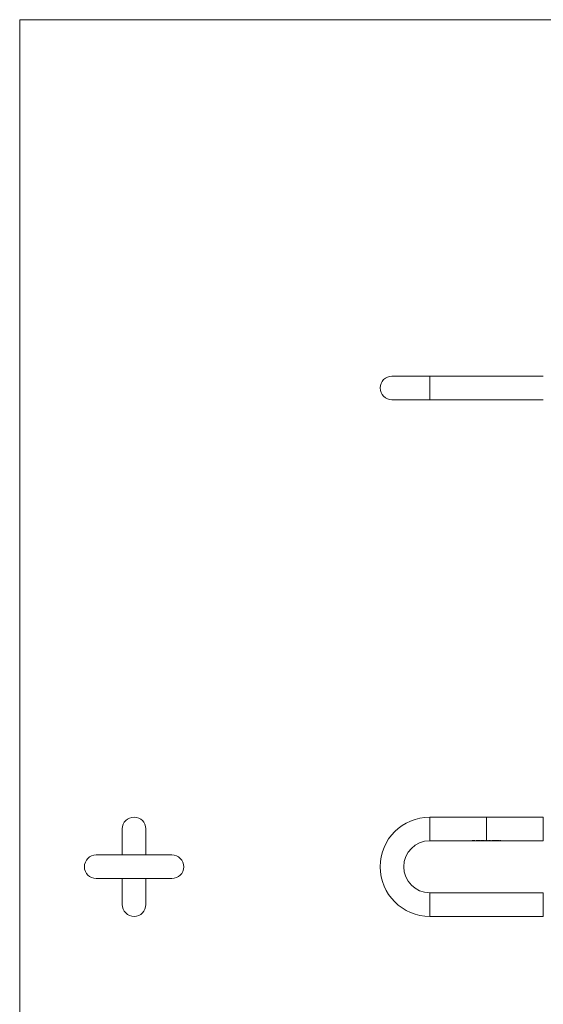
# Model space of a CAD drawing. Units: millimetres. Extents: x 12 to 730, y 12 to 512.
# Drawn here: x 12 to 145, y 262 to 512 of the extents above; entities that cross this region are included whole.
import ezdxf

# ---------------------------------------------------------------- set-up
doc = ezdxf.new("R2010")
doc.units = ezdxf.units.MM
doc.header["$LTSCALE"] = 2.5

msp = doc.modelspace()

# ---------------------------------------------------------------- linework, layer by layer
at = {"color": 7, "linetype": 'Continuous', "lineweight": 0}
for p, q in [((730, 512.5), (12.5, 512.5)), ((12.5, 512.5), (12.5, 12.5))]:
    msp.add_line(p, q, dxfattribs=at)
at = {"color": 7, "linetype": 'Continuous', "lineweight": 15}
for p, q in [((116.55, 421.99), (106.95, 421.99)), ((145.35, 421.99), (116.55, 421.99)), ((106.95, 415.99), (116.55, 415.99)), ((116.55, 415.99), (145.35, 415.99)), ((131.01, 310.03), (116.55, 310.03)), ((145.35, 310.03), (130.89, 310.03)), ((38.52, 307.03), (38.52, 300.43)), ((44.52, 300.43), (44.52, 307.03)), ((116.55, 304.03), (127.3, 304.03)), ((127.3, 304.08), (127.56, 304.08)), ((127.3, 304.03), (127.3, 304.08)), ((127.35, 304.03), (127.3, 304.03)), ((127.35, 304.08), (127.35, 304.07)), ((127.35, 304.07), (127.35, 304.05)), ((127.56, 304.07), (127.35, 304.07)), ((127.35, 304.05), (127.56, 304.05)), ((127.35, 304.05), (127.35, 304.04)), ((127.35, 304.04), (127.35, 304.03)), ((127.56, 304.04), (127.35, 304.04)), ((127.35, 304.03), (127.79, 304.03)), ((127.56, 304.08), (127.56, 304.07)), ((127.56, 304.05), (127.56, 304.04)), ((127.68, 304.05), (127.68, 304.04)), ((128.02, 304.04), (127.68, 304.04)), ((127.68, 304.04), (127.98, 304.04)), ((127.87, 304.03), (128.11, 304.03)), ((128.11, 304.03), (128.11, 304.08)), ((128.11, 304.08), (128.16, 304.08)), ((128.16, 304.03), (128.11, 304.03)), ((128.16, 304.08), (128.16, 304.03)), ((128.16, 304.03), (128.42, 304.03)), ((128.5, 304.03), (128.61, 304.03)), ((128.61, 304.08), (128.66, 304.08)), ((128.61, 304.05), (128.61, 304.08)), ((128.61, 304.05), (128.61, 304.04)), ((128.61, 304.04), (128.61, 304.03)), ((128.61, 304.03), (128.61, 304.03)), ((128.66, 304.03), (128.61, 304.03)), ((128.66, 304.08), (128.66, 304.03)), ((128.66, 304.03), (128.77, 304.03)), ((128.77, 304.05), (128.82, 304.05)), ((128.77, 304.03), (128.77, 304.05)), ((128.82, 304.03), (128.77, 304.03)), ((128.82, 304.05), (128.82, 304.05)), ((128.82, 304.05), (128.82, 304.03)), ((128.82, 304.03), (129.03, 304.03)), ((128.82, 304.03), (128.82, 304.03)), ((128.94, 304.06), (128.94, 304.05)), ((129.03, 304.05), (129.03, 304.04)), ((129.03, 304.03), (129.03, 304.04)), ((129.08, 304.03), (129.03, 304.03)), ((129.08, 304.05), (129.08, 304.03)), ((129.08, 304.03), (129.3, 304.03)), ((129.08, 304.03), (129.08, 304.03)), ((129.3, 304.05), (129.3, 304.04)), ((129.3, 304.03), (129.3, 304.04)), ((129.35, 304.03), (129.3, 304.03)), ((129.35, 304.04), (129.35, 304.03)), ((129.35, 304.03), (129.6, 304.03)), ((129.69, 304.03), (129.8, 304.03)), ((129.8, 304.05), (129.85, 304.05)), ((129.8, 304.05), (129.8, 304.05)), ((129.8, 304.05), (129.8, 304.04)), ((129.8, 304.04), (129.8, 304.03)), ((129.8, 304.03), (129.8, 304.03)), ((129.85, 304.03), (129.8, 304.03)), ((129.85, 304.05), (129.85, 304.03)), ((129.85, 304.03), (129.96, 304.03)), ((129.96, 304.05), (130, 304.05)), ((129.96, 304.03), (129.96, 304.05)), ((130, 304.03), (129.96, 304.03)), ((130, 304.05), (130, 304.05)), ((130, 304.05), (130, 304.03)), ((130, 304.03), (130.25, 304.03)), ((130, 304.03), (130, 304.03)), ((130.25, 304.05), (130.25, 304.04)), ((130.25, 304.03), (130.25, 304.04)), ((130.3, 304.03), (130.25, 304.03)), ((130.3, 304.04), (130.3, 304.03)), ((130.3, 304.03), (130.4, 304.03)), ((130.4, 304.05), (130.45, 304.05)), ((130.4, 304.03), (130.4, 304.05)), ((130.45, 304.03), (130.4, 304.03)), ((130.45, 304.05), (130.45, 304.05)), ((130.45, 304.05), (130.45, 304.03)), ((130.45, 304.03), (130.7, 304.03)), ((130.45, 304.03), (130.45, 304.03)), ((130.7, 304.05), (130.7, 304.04)), ((130.7, 304.03), (130.7, 304.04)), ((130.74, 304.03), (130.7, 304.03)), ((130.74, 304.04), (130.74, 304.03)), ((130.74, 304.03), (131.01, 304.03)), ((130.89, 304.03), (131.18, 304.03)), ((131.1, 304.07), (131.18, 304.07)), ((131.23, 304.08), (131.13, 304.08)), ((131.18, 304.08), (131.18, 304.07)), ((131.18, 304.07), (131.18, 304.03)), ((131.18, 304.03), (131.23, 304.03)), ((131.23, 304.03), (131.23, 304.08)), ((131.23, 304.03), (131.54, 304.03)), ((131.48, 304.07), (131.48, 304.04)), ((131.67, 304.03), (132, 304.03)), ((131.92, 304.07), (132, 304.07)), ((132.05, 304.08), (131.95, 304.08)), ((132, 304.08), (132, 304.07)), ((132, 304.07), (132, 304.03)), ((132, 304.03), (132.05, 304.03)), ((132.05, 304.03), (132.05, 304.08)), ((132.05, 304.03), (132.24, 304.03)), ((132.24, 304.03), (132.6, 304.03)), ((132.26, 304.05), (132.31, 304.05)), ((132.31, 304.07), (132.31, 304.05)), ((132.6, 304.03), (132.36, 304.03)), ((132.36, 304.03), (132.36, 304.03)), ((132.55, 304.07), (132.55, 304.05)), ((132.6, 304.03), (132.76, 304.03)), ((132.6, 304.03), (132.6, 304.03)), ((132.7, 304.07), (132.7, 304.04)), ((132.89, 304.03), (133.17, 304.03)), ((133.1, 304.07), (133.1, 304.04)), ((133.3, 304.03), (133.58, 304.03)), ((133.51, 304.07), (133.51, 304.04)), ((133.7, 304.03), (133.99, 304.03)), ((133.92, 304.07), (133.92, 304.04)), ((134.11, 304.03), (134.4, 304.03)), ((134.42, 304.05), (134.42, 304.04)), ((134.46, 304.05), (134.46, 304.04)), ((134.53, 304.03), (145.35, 304.03)), ((51.12, 300.43), (31.92, 300.43)), ((31.92, 294.43), (51.12, 294.43)), ((38.52, 294.43), (38.52, 287.83)), ((44.52, 287.83), (44.52, 294.43)), ((145.35, 290.83), (116.55, 290.83)), ((116.55, 284.83), (145.35, 284.83))]:
    msp.add_line(p, q, dxfattribs=at)
at = {"color": 8, "linetype": 'Continuous', "lineweight": 15}
for p, q in [((116.55, 418.99), (116.55, 421.99)), ((116.55, 415.99), (116.55, 418.99)), ((116.55, 310.03), (116.55, 304.03)), ((130.95, 310.03), (130.95, 304.03)), ((145.35, 310.03), (145.35, 304.03)), ((116.55, 284.83), (116.55, 290.83)), ((145.35, 284.83), (145.35, 290.83))]:
    msp.add_line(p, q, dxfattribs=at)
at = {"color": 7, "linetype": 'Continuous', "lineweight": 15}
for centre, radius, start, end in [((106.95, 418.99), 3, 90, 270), ((41.52, 307.03), 3, 90, 180), ((41.52, 307.03), 3, 0, 90), ((116.55, 297.43), 12.6, 90, 270), ((116.55, 297.43), 6.6, 90, 270), ((31.92, 297.43), 3, 90, 180), ((51.12, 297.43), 3, 0, 90), ((31.92, 297.43), 3, 180, 270), ((51.12, 297.43), 3, 270, 0), ((41.52, 287.83), 3, 180, 270), ((41.52, 287.83), 3, 270, 0)]:
    msp.add_arc(centre, radius, start, end, dxfattribs=at)
for centre, major_axis, ratio, start_param, end_param in [((128.19, 307.03), (5.71, 0), 0.525126, 4.671673, 4.679063), ((130.83, 307.03), (0, 3), 0.572266, 3.300559, 3.318909), ((131.65, 307.03), (0, 3), 0.572266, 3.300559, 3.318909), ((132.24, 307.03), (0, 3), 0.937076, 3.141593, 3.214658), ((132.31, 307.03), (0, 3), 0.936984, 3.159685, 3.206831), ((134.17, 307.03), (0, 3), 0.654083, 3.242182, 3.323506), ((134.22, 307.03), (0, 3), 0.653941, 3.241827, 3.313778), ((135.21, 307.03), (3.82, 0), 0.785507, 4.530476, 4.540203)]:
    msp.add_ellipse(centre, major_axis=major_axis, ratio=ratio, start_param=start_param, end_param=end_param, dxfattribs=at)
for points, knots in [([(127.63, 304.04), (127.63, 304.04), (127.63, 304.04), (127.65, 304.04), (127.67, 304.05), (127.67, 304.05)], [0, 0, 0, 0, 0.25057, 0.738382, 1, 1, 1, 1]), ([(127.82, 304.03), (127.8, 304.03), (127.75, 304.03), (127.69, 304.03), (127.65, 304.03), (127.63, 304.03), (127.63, 304.04), (127.63, 304.04)], [0, 0, 0, 0, 0.267785, 0.447916, 0.674021, 0.89826, 1, 1, 1, 1]), ([(127.67, 304.05), (127.68, 304.05), (127.71, 304.05), (127.75, 304.05), (127.8, 304.06), (127.82, 304.06), (127.83, 304.06)], [0, 0, 0, 0, 0.251121, 0.58836, 0.924893, 1, 1, 1, 1]), ([(127.73, 304.05), (127.72, 304.05), (127.71, 304.04), (127.69, 304.04), (127.69, 304.04), (127.68, 304.04)], [0, 0, 0, 0, 0.250865, 0.500833, 1, 1, 1, 1]), ([(127.68, 304.04), (127.68, 304.03), (127.68, 304.03), (127.72, 304.03), (127.75, 304.03), (127.79, 304.03), (127.81, 304.03), (127.82, 304.03)], [0, 0, 0, 0, 0.2893482, 0.4940924, 0.6984463, 0.9048585, 1, 1, 1, 1]), ([(127.83, 304.05), (127.82, 304.05), (127.79, 304.05), (127.76, 304.05), (127.74, 304.05), (127.73, 304.05)], [0, 0, 0, 0, 0.25146, 0.708242, 1, 1, 1, 1]), ([(128, 304.03), (127.99, 304.03), (127.96, 304.03), (127.9, 304.03), (127.85, 304.03), (127.83, 304.03), (127.82, 304.03)], [0, 0, 0, 0, 0.385091, 0.667797, 0.950199, 1, 1, 1, 1]), ([(127.82, 304.03), (127.84, 304.03), (127.87, 304.03), (127.92, 304.03), (127.95, 304.03), (127.96, 304.03), (127.96, 304.03)], [0, 0, 0, 0, 0.35094, 0.620577, 0.890848, 1, 1, 1, 1]), ([(127.83, 304.06), (127.84, 304.06), (127.88, 304.06), (127.93, 304.05), (127.96, 304.05), (127.98, 304.05), (127.98, 304.05)], [0, 0, 0, 0, 0.251836, 0.597252, 0.935373, 1, 1, 1, 1]), ([(127.98, 304.04), (127.97, 304.04), (127.96, 304.04), (127.92, 304.05), (127.87, 304.05), (127.84, 304.05), (127.83, 304.05)], [0, 0, 0, 0, 0.308365, 0.527562, 0.7939, 1, 1, 1, 1]), ([(127.98, 304.05), (127.99, 304.05), (128.01, 304.04), (128.02, 304.04), (128.02, 304.04), (128.02, 304.04)], [0, 0, 0, 0, 0.250949, 0.728459, 1, 1, 1, 1]), ([(128.25, 304.04), (128.26, 304.04), (128.26, 304.04), (128.3, 304.05), (128.35, 304.05), (128.41, 304.06), (128.44, 304.06), (128.46, 304.06)], [0, 0, 0, 0, 0.219073, 0.43969, 0.644647, 0.88157, 1, 1, 1, 1]), ([(128.46, 304.03), (128.43, 304.03), (128.38, 304.03), (128.32, 304.03), (128.28, 304.03), (128.26, 304.03), (128.25, 304.04), (128.25, 304.04)], [0, 0, 0, 0, 0.224614, 0.451215, 0.656028, 0.879693, 1, 1, 1, 1]), ([(128.46, 304.05), (128.44, 304.05), (128.4, 304.05), (128.35, 304.05), (128.32, 304.04), (128.3, 304.04), (128.3, 304.04), (128.3, 304.04)], [0, 0, 0, 0, 0.2408965, 0.4837116, 0.695933, 0.9143589, 1, 1, 1, 1]), ([(128.3, 304.04), (128.3, 304.04), (128.31, 304.03), (128.34, 304.03), (128.38, 304.03), (128.42, 304.03), (128.45, 304.03), (128.46, 304.03)], [0, 0, 0, 0, 0.22822, 0.457329, 0.68405, 0.896288, 1, 1, 1, 1]), ([(128.46, 304.06), (128.48, 304.06), (128.53, 304.05), (128.58, 304.05), (128.6, 304.05), (128.61, 304.05)], [0, 0, 0, 0, 0.368646, 0.740638, 1, 1, 1, 1]), ([(128.61, 304.04), (128.61, 304.04), (128.61, 304.04), (128.58, 304.04), (128.54, 304.05), (128.5, 304.05), (128.47, 304.05), (128.46, 304.05)], [0, 0, 0, 0, 0.226951, 0.456268, 0.653934, 0.871531, 1, 1, 1, 1]), ([(128.46, 304.03), (128.48, 304.03), (128.52, 304.03), (128.57, 304.03), (128.6, 304.03), (128.61, 304.03), (128.61, 304.04), (128.61, 304.04)], [0, 0, 0, 0, 0.247581, 0.496624, 0.720081, 0.915062, 1, 1, 1, 1]), ([(128.61, 304.03), (128.6, 304.03), (128.58, 304.03), (128.53, 304.03), (128.48, 304.03), (128.46, 304.03), (128.46, 304.03)], [0, 0, 0, 0, 0.252004, 0.598785, 0.943159, 1, 1, 1, 1]), ([(128.82, 304.05), (128.82, 304.05), (128.83, 304.05), (128.84, 304.05), (128.85, 304.05), (128.87, 304.05), (128.87, 304.05)], [0, 0, 0, 0, 0.249955, 0.500085, 0.748292, 1, 1, 1, 1]), ([(128.94, 304.05), (128.93, 304.05), (128.9, 304.05), (128.86, 304.05), (128.84, 304.04), (128.82, 304.04), (128.82, 304.04), (128.82, 304.03)], [0, 0, 0, 0, 0.166001, 0.332716, 0.499106, 0.664141, 1, 1, 1, 1]), ([(128.87, 304.05), (128.88, 304.05), (128.89, 304.05), (128.92, 304.06), (128.94, 304.06), (128.95, 304.06)], [0, 0, 0, 0, 0.250965, 0.502488, 1, 1, 1, 1]), ([(129.03, 304.04), (129.03, 304.04), (129.03, 304.04), (129.03, 304.04), (129.01, 304.05), (128.99, 304.05), (128.96, 304.05), (128.95, 304.05), (128.94, 304.05)], [0, 0, 0, 0, 0.251424, 0.504556, 0.639443, 0.774007, 0.917073, 1, 1, 1, 1]), ([(128.95, 304.06), (128.97, 304.06), (129, 304.06), (129.04, 304.05), (129.06, 304.05), (129.07, 304.05), (129.07, 304.04)], [0, 0, 0, 0, 0.291399, 0.537351, 0.7855, 1, 1, 1, 1]), ([(129.07, 304.04), (129.09, 304.05), (129.11, 304.05), (129.15, 304.05), (129.19, 304.06), (129.21, 304.06), (129.22, 304.06)], [0, 0, 0, 0, 0.362167, 0.658506, 0.956153, 1, 1, 1, 1]), ([(129.21, 304.05), (129.19, 304.05), (129.17, 304.05), (129.13, 304.05), (129.1, 304.04), (129.08, 304.04), (129.08, 304.04), (129.08, 304.03)], [0, 0, 0, 0, 0.157087, 0.315094, 0.469904, 0.623445, 1, 1, 1, 1]), ([(129.3, 304.04), (129.3, 304.04), (129.3, 304.04), (129.28, 304.05), (129.26, 304.05), (129.24, 304.05), (129.22, 304.05), (129.21, 304.05)], [0, 0, 0, 0, 0.426504, 0.563491, 0.70054, 0.840272, 1, 1, 1, 1]), ([(129.22, 304.06), (129.23, 304.06), (129.26, 304.06), (129.3, 304.05), (129.33, 304.05), (129.34, 304.04), (129.35, 304.04), (129.35, 304.04)], [0, 0, 0, 0, 0.183572, 0.369232, 0.526601, 0.726489, 1, 1, 1, 1]), ([(129.44, 304.04), (129.44, 304.04), (129.45, 304.04), (129.48, 304.05), (129.54, 304.05), (129.59, 304.06), (129.63, 304.06), (129.64, 304.06)], [0, 0, 0, 0, 0.2190704, 0.4396608, 0.6446507, 0.8815715, 1, 1, 1, 1]), ([(129.64, 304.03), (129.62, 304.03), (129.57, 304.03), (129.51, 304.03), (129.46, 304.03), (129.44, 304.03), (129.44, 304.04), (129.44, 304.04)], [0, 0, 0, 0, 0.224614, 0.451215, 0.656028, 0.879693, 1, 1, 1, 1]), ([(129.64, 304.05), (129.63, 304.05), (129.59, 304.05), (129.54, 304.05), (129.5, 304.04), (129.49, 304.04), (129.49, 304.04), (129.49, 304.04)], [0, 0, 0, 0, 0.240951, 0.483707, 0.69596, 0.914361, 1, 1, 1, 1]), ([(129.49, 304.04), (129.49, 304.04), (129.5, 304.03), (129.53, 304.03), (129.57, 304.03), (129.61, 304.03), (129.64, 304.03), (129.64, 304.03)], [0, 0, 0, 0, 0.22822, 0.457328, 0.684048, 0.896227, 1, 1, 1, 1]), ([(129.64, 304.06), (129.66, 304.06), (129.7, 304.06), (129.75, 304.05), (129.78, 304.05), (129.8, 304.05), (129.8, 304.05)], [0, 0, 0, 0, 0.25185, 0.597524, 0.930128, 1, 1, 1, 1]), ([(129.8, 304.04), (129.8, 304.04), (129.8, 304.04), (129.77, 304.04), (129.73, 304.05), (129.68, 304.05), (129.66, 304.05), (129.64, 304.05)], [0, 0, 0, 0, 0.226951, 0.456268, 0.653934, 0.871531, 1, 1, 1, 1]), ([(129.64, 304.03), (129.66, 304.03), (129.7, 304.03), (129.76, 304.03), (129.79, 304.03), (129.8, 304.03), (129.8, 304.04), (129.8, 304.04)], [0, 0, 0, 0, 0.247581, 0.496624, 0.720081, 0.915062, 1, 1, 1, 1]), ([(129.8, 304.03), (129.79, 304.03), (129.77, 304.03), (129.72, 304.03), (129.67, 304.03), (129.65, 304.03), (129.64, 304.03)], [0, 0, 0, 0, 0.252004, 0.598785, 0.943159, 1, 1, 1, 1]), ([(130, 304.05), (130.01, 304.05), (130.03, 304.05), (130.08, 304.05), (130.12, 304.06), (130.15, 304.06), (130.15, 304.06)], [0, 0, 0, 0, 0.251487, 0.584861, 0.913738, 1, 1, 1, 1]), ([(130.01, 304.04), (130.01, 304.04), (130.01, 304.04), (130.01, 304.04), (130, 304.03), (130, 304.03), (130, 304.03)], [0, 0, 0, 0, 0.2501934, 0.5000758, 0.7499393, 1, 1, 1, 1]), ([(130.14, 304.05), (130.13, 304.05), (130.1, 304.05), (130.06, 304.05), (130.03, 304.04), (130.02, 304.04), (130.01, 304.04)], [0, 0, 0, 0, 0.259149, 0.51907, 0.779036, 1, 1, 1, 1]), ([(130.24, 304.04), (130.24, 304.04), (130.23, 304.05), (130.21, 304.05), (130.18, 304.05), (130.16, 304.05), (130.14, 304.05)], [0, 0, 0, 0, 0.310458, 0.513079, 0.715653, 1, 1, 1, 1]), ([(130.15, 304.06), (130.17, 304.06), (130.2, 304.06), (130.25, 304.05), (130.28, 304.05), (130.29, 304.04), (130.3, 304.04), (130.3, 304.04)], [0, 0, 0, 0, 0.18993, 0.381899, 0.549273, 0.741706, 1, 1, 1, 1]), ([(130.25, 304.04), (130.25, 304.04), (130.25, 304.04), (130.25, 304.04), (130.24, 304.04), (130.24, 304.04)], [0, 0, 0, 0, 0.498407, 0.748524, 1, 1, 1, 1]), ([(130.45, 304.05), (130.46, 304.05), (130.48, 304.05), (130.53, 304.05), (130.57, 304.06), (130.59, 304.06), (130.6, 304.06)], [0, 0, 0, 0, 0.251448, 0.584917, 0.913818, 1, 1, 1, 1]), ([(130.46, 304.04), (130.46, 304.04), (130.45, 304.04), (130.45, 304.04), (130.45, 304.03), (130.45, 304.03), (130.45, 304.03)], [0, 0, 0, 0, 0.250196, 0.50007, 0.749937, 1, 1, 1, 1]), ([(130.59, 304.05), (130.58, 304.05), (130.54, 304.05), (130.5, 304.05), (130.47, 304.04), (130.46, 304.04), (130.46, 304.04)], [0, 0, 0, 0, 0.259214, 0.519047, 0.779051, 1, 1, 1, 1]), ([(130.69, 304.04), (130.69, 304.04), (130.68, 304.05), (130.66, 304.05), (130.63, 304.05), (130.6, 304.05), (130.59, 304.05)], [0, 0, 0, 0, 0.310458, 0.513079, 0.715653, 1, 1, 1, 1]), ([(130.6, 304.06), (130.62, 304.06), (130.65, 304.06), (130.7, 304.05), (130.73, 304.05), (130.74, 304.04), (130.74, 304.04), (130.74, 304.04)], [0, 0, 0, 0, 0.189979, 0.381898, 0.549268, 0.741712, 1, 1, 1, 1]), ([(130.7, 304.04), (130.7, 304.04), (130.7, 304.04), (130.69, 304.04), (130.69, 304.04), (130.69, 304.04)], [0, 0, 0, 0, 0.498414, 0.748546, 1, 1, 1, 1]), ([(131.61, 304.08), (131.59, 304.08), (131.55, 304.08), (131.51, 304.07), (131.47, 304.07), (131.43, 304.05), (131.43, 304.05), (131.43, 304.04)], [0, 0, 0, 0, 0.14192, 0.284418, 0.423275, 0.630958, 1, 1, 1, 1]), ([(131.43, 304.04), (131.43, 304.04), (131.43, 304.03), (131.45, 304.03), (131.5, 304.03), (131.54, 304.03), (131.58, 304.03), (131.6, 304.03), (131.61, 304.03)], [0, 0, 0, 0, 0.261517, 0.52567, 0.682294, 0.839894, 0.981398, 1, 1, 1, 1]), ([(131.48, 304.04), (131.48, 304.04), (131.48, 304.05), (131.5, 304.06), (131.52, 304.06), (131.56, 304.07), (131.59, 304.07), (131.61, 304.07)], [0, 0, 0, 0, 0.311425, 0.535186, 0.688543, 0.843, 1, 1, 1, 1]), ([(131.61, 304.03), (131.59, 304.03), (131.57, 304.03), (131.53, 304.03), (131.5, 304.03), (131.48, 304.03), (131.48, 304.04), (131.48, 304.04)], [0, 0, 0, 0, 0.140682, 0.281887, 0.426069, 0.635113, 1, 1, 1, 1]), ([(131.79, 304.04), (131.79, 304.05), (131.78, 304.05), (131.75, 304.07), (131.7, 304.07), (131.65, 304.08), (131.62, 304.08), (131.61, 304.08)], [0, 0, 0, 0, 0.37705, 0.561434, 0.747654, 0.907562, 1, 1, 1, 1]), ([(131.61, 304.07), (131.62, 304.07), (131.65, 304.07), (131.68, 304.07), (131.71, 304.06), (131.74, 304.05), (131.74, 304.04), (131.74, 304.04)], [0, 0, 0, 0, 0.136694, 0.273759, 0.418052, 0.651643, 1, 1, 1, 1]), ([(131.61, 304.03), (131.62, 304.03), (131.66, 304.03), (131.71, 304.03), (131.75, 304.03), (131.78, 304.03), (131.79, 304.04), (131.79, 304.04)], [0, 0, 0, 0, 0.145266, 0.290858, 0.437402, 0.659836, 1, 1, 1, 1]), ([(131.72, 304.03), (131.71, 304.03), (131.7, 304.03), (131.67, 304.03), (131.64, 304.03), (131.61, 304.03), (131.61, 304.03)], [0, 0, 0, 0, 0.348779, 0.602634, 0.856574, 1, 1, 1, 1]), ([(131.74, 304.04), (131.74, 304.04), (131.74, 304.04), (131.74, 304.04), (131.73, 304.03), (131.72, 304.03), (131.72, 304.03)], [0, 0, 0, 0, 0.249751, 0.499592, 0.748433, 1, 1, 1, 1]), ([(132.44, 304.08), (132.42, 304.08), (132.38, 304.08), (132.33, 304.07), (132.29, 304.07), (132.27, 304.06), (132.26, 304.05), (132.26, 304.05)], [0, 0, 0, 0, 0.215646, 0.43327, 0.626638, 0.843135, 1, 1, 1, 1]), ([(132.31, 304.05), (132.31, 304.05), (132.32, 304.06), (132.34, 304.06), (132.38, 304.07), (132.41, 304.07), (132.43, 304.07), (132.43, 304.07)], [0, 0, 0, 0, 0.282918, 0.49041, 0.698154, 0.896695, 1, 1, 1, 1]), ([(132.43, 304.07), (132.45, 304.07), (132.48, 304.07), (132.51, 304.07), (132.54, 304.06), (132.55, 304.06), (132.55, 304.05), (132.55, 304.05)], [0, 0, 0, 0, 0.2431293, 0.4886234, 0.7060564, 0.8940364, 1, 1, 1, 1]), ([(132.6, 304.05), (132.59, 304.06), (132.59, 304.06), (132.56, 304.07), (132.52, 304.08), (132.47, 304.08), (132.45, 304.08), (132.44, 304.08)], [0, 0, 0, 0, 0.226781, 0.455443, 0.667438, 0.87663, 1, 1, 1, 1]), ([(132.55, 304.05), (132.55, 304.05), (132.54, 304.05), (132.49, 304.04), (132.46, 304.04), (132.45, 304.04)], [0, 0, 0, 0, 0.277294, 0.69974, 1, 1, 1, 1]), ([(132.49, 304.04), (132.5, 304.04), (132.53, 304.04), (132.56, 304.04), (132.59, 304.05), (132.59, 304.05), (132.6, 304.05)], [0, 0, 0, 0, 0.250565, 0.501335, 0.753829, 1, 1, 1, 1]), ([(132.83, 304.08), (132.81, 304.08), (132.77, 304.08), (132.73, 304.07), (132.69, 304.07), (132.65, 304.05), (132.65, 304.05), (132.65, 304.04)], [0, 0, 0, 0, 0.14192, 0.284418, 0.423275, 0.630958, 1, 1, 1, 1]), ([(132.65, 304.04), (132.65, 304.04), (132.65, 304.03), (132.68, 304.03), (132.72, 304.03), (132.77, 304.03), (132.81, 304.03), (132.82, 304.03), (132.83, 304.03)], [0, 0, 0, 0, 0.261527, 0.525687, 0.682291, 0.83993, 0.981398, 1, 1, 1, 1]), ([(132.7, 304.04), (132.7, 304.04), (132.7, 304.05), (132.72, 304.06), (132.75, 304.06), (132.78, 304.07), (132.81, 304.07), (132.83, 304.07)], [0, 0, 0, 0, 0.311416, 0.535154, 0.688505, 0.842957, 1, 1, 1, 1]), ([(132.83, 304.03), (132.81, 304.03), (132.79, 304.03), (132.75, 304.03), (132.72, 304.03), (132.7, 304.03), (132.7, 304.04), (132.7, 304.04)], [0, 0, 0, 0, 0.140726, 0.281923, 0.426098, 0.635131, 1, 1, 1, 1]), ([(133.01, 304.04), (133.01, 304.05), (133.01, 304.05), (132.97, 304.07), (132.92, 304.07), (132.87, 304.08), (132.84, 304.08), (132.83, 304.08)], [0, 0, 0, 0, 0.377046, 0.561412, 0.747656, 0.907563, 1, 1, 1, 1]), ([(132.83, 304.07), (132.84, 304.07), (132.87, 304.07), (132.9, 304.07), (132.93, 304.06), (132.96, 304.05), (132.96, 304.04), (132.96, 304.04)], [0, 0, 0, 0, 0.1367, 0.273728, 0.418027, 0.651628, 1, 1, 1, 1]), ([(132.83, 304.03), (132.85, 304.03), (132.88, 304.03), (132.93, 304.03), (132.97, 304.03), (133.01, 304.03), (133.01, 304.04), (133.01, 304.04)], [0, 0, 0, 0, 0.1452626, 0.2908511, 0.4374188, 0.6598481, 1, 1, 1, 1]), ([(132.94, 304.03), (132.93, 304.03), (132.92, 304.03), (132.89, 304.03), (132.86, 304.03), (132.84, 304.03), (132.83, 304.03)], [0, 0, 0, 0, 0.348813, 0.602691, 0.856656, 1, 1, 1, 1]), ([(132.96, 304.04), (132.96, 304.04), (132.96, 304.04), (132.96, 304.04), (132.95, 304.03), (132.95, 304.03), (132.94, 304.03)], [0, 0, 0, 0, 0.249751, 0.499592, 0.748433, 1, 1, 1, 1]), ([(133.23, 304.08), (133.22, 304.08), (133.18, 304.08), (133.13, 304.07), (133.09, 304.07), (133.06, 304.05), (133.06, 304.05), (133.06, 304.04)], [0, 0, 0, 0, 0.14192, 0.284418, 0.423275, 0.630958, 1, 1, 1, 1]), ([(133.06, 304.04), (133.06, 304.04), (133.06, 304.03), (133.08, 304.03), (133.12, 304.03), (133.17, 304.03), (133.21, 304.03), (133.23, 304.03), (133.23, 304.03)], [0, 0, 0, 0, 0.261517, 0.52567, 0.682294, 0.839894, 0.981398, 1, 1, 1, 1]), ([(133.1, 304.04), (133.11, 304.04), (133.11, 304.05), (133.12, 304.06), (133.15, 304.06), (133.19, 304.07), (133.22, 304.07), (133.24, 304.07)], [0, 0, 0, 0, 0.311425, 0.535186, 0.688543, 0.843, 1, 1, 1, 1]), ([(133.24, 304.03), (133.22, 304.03), (133.19, 304.03), (133.16, 304.03), (133.13, 304.03), (133.11, 304.03), (133.11, 304.04), (133.1, 304.04)], [0, 0, 0, 0, 0.140682, 0.281887, 0.426069, 0.635113, 1, 1, 1, 1]), ([(133.42, 304.04), (133.41, 304.05), (133.41, 304.05), (133.37, 304.07), (133.33, 304.07), (133.28, 304.08), (133.25, 304.08), (133.23, 304.08)], [0, 0, 0, 0, 0.37705, 0.561434, 0.747654, 0.907562, 1, 1, 1, 1]), ([(133.23, 304.03), (133.25, 304.03), (133.29, 304.03), (133.34, 304.03), (133.38, 304.03), (133.41, 304.03), (133.42, 304.04), (133.42, 304.04)], [0, 0, 0, 0, 0.145266, 0.290858, 0.437402, 0.659836, 1, 1, 1, 1]), ([(133.24, 304.07), (133.25, 304.07), (133.28, 304.07), (133.31, 304.07), (133.34, 304.06), (133.37, 304.05), (133.37, 304.04), (133.37, 304.04)], [0, 0, 0, 0, 0.136694, 0.273759, 0.418052, 0.651643, 1, 1, 1, 1]), ([(133.35, 304.03), (133.34, 304.03), (133.33, 304.03), (133.3, 304.03), (133.26, 304.03), (133.24, 304.03), (133.24, 304.03)], [0, 0, 0, 0, 0.348779, 0.602634, 0.856574, 1, 1, 1, 1]), ([(133.37, 304.04), (133.37, 304.04), (133.37, 304.04), (133.37, 304.04), (133.36, 304.03), (133.35, 304.03), (133.35, 304.03)], [0, 0, 0, 0, 0.249751, 0.499592, 0.748433, 1, 1, 1, 1]), ([(133.64, 304.08), (133.62, 304.08), (133.59, 304.08), (133.54, 304.07), (133.5, 304.07), (133.47, 304.05), (133.47, 304.05), (133.46, 304.04)], [0, 0, 0, 0, 0.1418844, 0.2843856, 0.4232721, 0.6309446, 1, 1, 1, 1]), ([(133.46, 304.04), (133.46, 304.04), (133.47, 304.03), (133.49, 304.03), (133.53, 304.03), (133.58, 304.03), (133.62, 304.03), (133.64, 304.03), (133.64, 304.03)], [0, 0, 0, 0, 0.261529, 0.525692, 0.682322, 0.839928, 0.981398, 1, 1, 1, 1]), ([(133.51, 304.04), (133.51, 304.04), (133.51, 304.05), (133.53, 304.06), (133.56, 304.06), (133.6, 304.07), (133.63, 304.07), (133.64, 304.07)], [0, 0, 0, 0, 0.3114271, 0.5351872, 0.6885441, 0.843001, 1, 1, 1, 1]), ([(133.64, 304.03), (133.63, 304.03), (133.6, 304.03), (133.57, 304.03), (133.54, 304.03), (133.51, 304.03), (133.51, 304.04), (133.51, 304.04)], [0, 0, 0, 0, 0.14068, 0.281881, 0.426094, 0.635116, 1, 1, 1, 1]), ([(133.82, 304.04), (133.82, 304.05), (133.82, 304.05), (133.78, 304.07), (133.74, 304.07), (133.68, 304.08), (133.65, 304.08), (133.64, 304.08)], [0, 0, 0, 0, 0.377033, 0.56141, 0.747623, 0.907525, 1, 1, 1, 1]), ([(133.64, 304.07), (133.66, 304.07), (133.68, 304.07), (133.72, 304.07), (133.75, 304.06), (133.77, 304.05), (133.78, 304.04), (133.78, 304.04)], [0, 0, 0, 0, 0.136698, 0.273724, 0.418021, 0.651638, 1, 1, 1, 1]), ([(133.64, 304.03), (133.66, 304.03), (133.7, 304.03), (133.74, 304.03), (133.79, 304.03), (133.82, 304.03), (133.82, 304.04), (133.82, 304.04)], [0, 0, 0, 0, 0.1453, 0.290887, 0.437426, 0.659852, 1, 1, 1, 1]), ([(133.76, 304.03), (133.75, 304.03), (133.74, 304.03), (133.7, 304.03), (133.67, 304.03), (133.65, 304.03), (133.64, 304.03)], [0, 0, 0, 0, 0.348837, 0.602627, 0.856665, 1, 1, 1, 1]), ([(133.78, 304.04), (133.78, 304.04), (133.78, 304.04), (133.77, 304.04), (133.77, 304.03), (133.76, 304.03), (133.76, 304.03)], [0, 0, 0, 0, 0.249754, 0.499587, 0.748431, 1, 1, 1, 1]), ([(134.05, 304.08), (134.03, 304.08), (134, 304.08), (133.95, 304.07), (133.91, 304.07), (133.87, 304.05), (133.87, 304.05), (133.87, 304.04)], [0, 0, 0, 0, 0.14192, 0.284418, 0.423275, 0.630958, 1, 1, 1, 1]), ([(133.87, 304.04), (133.87, 304.04), (133.87, 304.03), (133.9, 304.03), (133.94, 304.03), (133.99, 304.03), (134.03, 304.03), (134.05, 304.03), (134.05, 304.03)], [0, 0, 0, 0, 0.261529, 0.525692, 0.682322, 0.839928, 0.981398, 1, 1, 1, 1]), ([(133.92, 304.04), (133.92, 304.04), (133.92, 304.05), (133.94, 304.06), (133.97, 304.06), (134, 304.07), (134.03, 304.07), (134.05, 304.07)], [0, 0, 0, 0, 0.311423, 0.53518, 0.688506, 0.843003, 1, 1, 1, 1]), ([(134.05, 304.03), (134.04, 304.03), (134.01, 304.03), (133.97, 304.03), (133.94, 304.03), (133.92, 304.03), (133.92, 304.04), (133.92, 304.04)], [0, 0, 0, 0, 0.140729, 0.281886, 0.426098, 0.635118, 1, 1, 1, 1]), ([(134.23, 304.04), (134.23, 304.05), (134.23, 304.05), (134.19, 304.07), (134.14, 304.07), (134.09, 304.08), (134.06, 304.08), (134.05, 304.08)], [0, 0, 0, 0, 0.377033, 0.56141, 0.747623, 0.907525, 1, 1, 1, 1]), ([(134.05, 304.07), (134.06, 304.07), (134.09, 304.07), (134.12, 304.07), (134.16, 304.06), (134.18, 304.05), (134.18, 304.04), (134.18, 304.04)], [0, 0, 0, 0, 0.136698, 0.273724, 0.418021, 0.651638, 1, 1, 1, 1]), ([(134.05, 304.03), (134.07, 304.03), (134.1, 304.03), (134.15, 304.03), (134.19, 304.03), (134.23, 304.03), (134.23, 304.04), (134.23, 304.04)], [0, 0, 0, 0, 0.145301, 0.290854, 0.437421, 0.65985, 1, 1, 1, 1]), ([(134.16, 304.03), (134.16, 304.03), (134.14, 304.03), (134.11, 304.03), (134.08, 304.03), (134.06, 304.03), (134.05, 304.03)], [0, 0, 0, 0, 0.348842, 0.602709, 0.856662, 1, 1, 1, 1]), ([(134.18, 304.04), (134.18, 304.04), (134.18, 304.04), (134.18, 304.04), (134.17, 304.03), (134.17, 304.03), (134.16, 304.03)], [0, 0, 0, 0, 0.249756, 0.499602, 0.748428, 1, 1, 1, 1]), ([(134.36, 304.05), (134.36, 304.04), (134.34, 304.04), (134.32, 304.04), (134.31, 304.04), (134.31, 304.03)], [0, 0, 0, 0, 0.2508649, 0.5019959, 1, 1, 1, 1]), ([(134.31, 304.03), (134.31, 304.03), (134.31, 304.03), (134.35, 304.03), (134.39, 304.03), (134.43, 304.03), (134.46, 304.03), (134.47, 304.03)], [0, 0, 0, 0, 0.243893, 0.489361, 0.70414, 0.908228, 1, 1, 1, 1]), ([(134.35, 304.03), (134.35, 304.03), (134.36, 304.04), (134.38, 304.04), (134.4, 304.04), (134.44, 304.04), (134.46, 304.04), (134.46, 304.04)], [0, 0, 0, 0, 0.219929, 0.441764, 0.642899, 0.85296, 1, 1, 1, 1]), ([(134.47, 304.03), (134.45, 304.03), (134.42, 304.03), (134.39, 304.03), (134.36, 304.03), (134.35, 304.03), (134.35, 304.03), (134.35, 304.03)], [0, 0, 0, 0, 0.2572805, 0.5170293, 0.7475157, 0.9448375, 1, 1, 1, 1]), ([(134.47, 304.05), (134.47, 304.05), (134.46, 304.05), (134.44, 304.05), (134.43, 304.05), (134.42, 304.04)], [0, 0, 0, 0, 0.25027, 0.500687, 1, 1, 1, 1]), ([(134.46, 304.04), (134.48, 304.04), (134.51, 304.04), (134.55, 304.04), (134.58, 304.04), (134.58, 304.03), (134.58, 304.03), (134.58, 304.03)], [0, 0, 0, 0, 0.263279, 0.529573, 0.761481, 0.963437, 1, 1, 1, 1]), ([(134.63, 304.03), (134.63, 304.03), (134.63, 304.04), (134.6, 304.04), (134.55, 304.04), (134.51, 304.05), (134.48, 304.05), (134.47, 304.05)], [0, 0, 0, 0, 0.23077, 0.463831, 0.667308, 0.884344, 1, 1, 1, 1]), ([(134.47, 304.03), (134.49, 304.03), (134.53, 304.03), (134.58, 304.03), (134.62, 304.03), (134.63, 304.03), (134.63, 304.03), (134.63, 304.03)], [0, 0, 0, 0, 0.243986, 0.489558, 0.709453, 0.909379, 1, 1, 1, 1]), ([(134.58, 304.03), (134.58, 304.03), (134.58, 304.03), (134.56, 304.03), (134.53, 304.03), (134.5, 304.03), (134.48, 304.03), (134.47, 304.03)], [0, 0, 0, 0, 0.19888, 0.398935, 0.63656, 0.869342, 1, 1, 1, 1])]:
    msp.add_open_spline(points, degree=3, knots=knots, dxfattribs=at)

doc.saveas('drawing.dxf')
